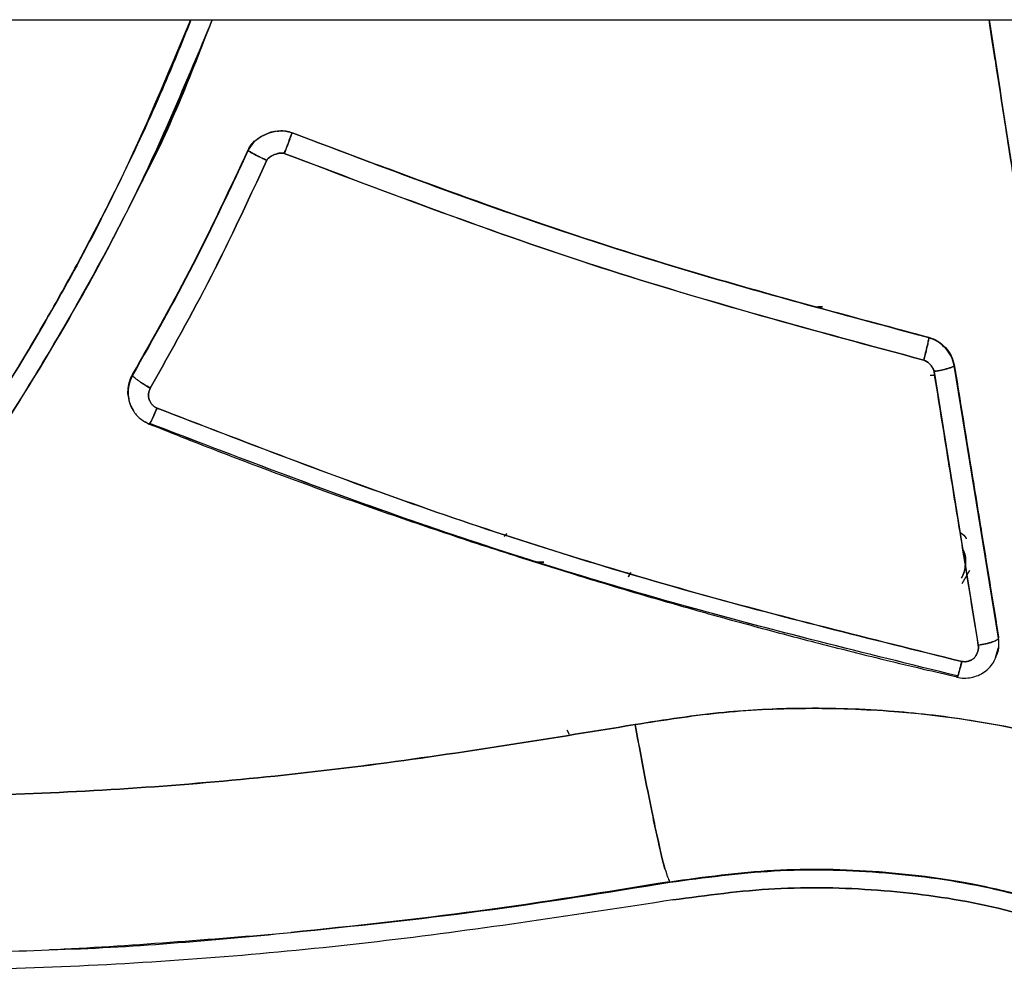
# Model space of a CAD drawing. Units: millimetres. Extents: x 15 to 205, y 5 to 292.
# Drawn here: x 103 to 104, y 152 to 152 of the extents above; entities that cross this region are included whole.
import ezdxf

# ---------------------------------------------------------------- set-up
doc = ezdxf.new("R2010")
doc.units = ezdxf.units.MM

msp = doc.modelspace()

# ---------------------------------------------------------------- linework, layer by layer
at = {"color": 7, "linetype": 'Continuous', "lineweight": 25}
for p, q in [((96.218, 152.19081), (120.24062, 152.19081)), ((103.46253, 152.12478), (103.46253, 152.12457)), ((103.46253, 152.12457), (103.46253, 152.12478)), ((103.43792, 152.11596), (103.43693, 152.11436)), ((103.43693, 152.11458), (103.43693, 152.11436)), ((103.43693, 152.11436), (103.43693, 152.11458)), ((103.77295, 152.02278), (103.77027, 152.02278)), ((103.77027, 152.02278), (103.77295, 152.02278)), ((103.83523, 152.00498), (103.83523, 152.00462)), ((103.83523, 152.00462), (103.83523, 152.00498)), ((103.85013, 151.98878), (103.85013, 151.9884)), ((103.85013, 151.9884), (103.85013, 151.98878)), ((103.85013, 151.98878), (103.87603, 151.82948)), ((103.36933, 151.98269), (103.36933, 151.98308)), ((103.36933, 151.98308), (103.36933, 151.98269)), ((103.83609, 151.98268), (103.83865, 151.98268)), ((103.83609, 151.98268), (103.83865, 151.98268)), ((103.83828, 151.98496), (103.86418, 151.82468)), ((103.87603, 151.82889), (103.85013, 151.9884)), ((103.87603, 151.82889), (103.85013, 151.9884)), ((103.36669, 151.97353), (103.36669, 151.97314)), ((103.37676, 151.95559), (103.37913, 151.95416)), ((103.37913, 151.95458), (103.37913, 151.95416)), ((103.37913, 151.95416), (103.37913, 151.95458)), ((103.58671, 151.88839), (103.58833, 151.88999)), ((103.5883, 151.89), (103.58672, 151.8884)), ((103.6054, 151.87336), (103.61006, 151.87336)), ((103.61006, 151.87336), (103.6054, 151.87336)), ((103.85476, 151.86083), (103.8592, 151.86863)), ((103.66076, 151.8672), (103.65952, 151.86475)), ((103.65952, 151.86475), (103.66076, 151.8672)), ((103.87603, 151.82948), (103.87603, 151.82889)), ((103.87603, 151.82889), (103.87603, 151.82948)), ((103.87463, 151.81891), (103.87609, 151.82336)), ((103.87626, 151.82598), (103.87626, 151.82657)), ((103.85173, 151.80678), (103.85173, 151.80617)), ((103.85173, 151.80617), (103.85173, 151.80678)), ((103.62497, 151.77245), (103.62363, 151.77505)), ((103.68365, 151.68596), (103.68359, 151.6863)), ((103.68365, 151.68596), (103.68359, 151.6863)), ((103.46198, 151.65653), (103.46212, 151.65654)), ((103.46198, 151.65653), (103.46212, 151.65654))]:
    msp.add_line(p, q, dxfattribs=at)
for points, knots in [([(103.1585, 151.79223), (103.16817, 151.80332), (103.18751, 151.8255), (103.21405, 151.85869), (103.23646, 151.88849), (103.2551, 151.91464), (103.27201, 151.93944), (103.28834, 151.96456), (103.30535, 151.99206), (103.32301, 152.02222), (103.34286, 152.05834), (103.36473, 152.10139), (103.38566, 152.14606), (103.3982, 152.17726), (103.40365, 152.19081)], [0, 0, 0, 0, 0.094468, 0.188803, 0.272298, 0.33313, 0.394185, 0.464124, 0.524391, 0.600399, 0.686834, 0.786725, 0.907385, 1, 1, 1, 1]), ([(103.40322, 152.19081), (103.38977, 152.15855), (103.36058, 152.08854), (103.30379, 151.98684), (103.23667, 151.88499), (103.18455, 151.82315), (103.1585, 151.79223)], [0, 0, 0, 0, 0.22176, 0.481248, 0.740672, 1, 1, 1, 1]), ([(103.41586, 152.19081), (103.40319, 152.15788), (103.3904, 152.12466), (103.37339, 152.09367), (103.37323, 152.09339)], [0, 0, 0, 0, 0.990923, 1, 1, 1, 1]), ([(103.87044, 152.19081), (103.87253, 152.1774), (103.88075, 152.12451), (103.89156, 152.05482), (103.90036, 151.99815), (103.90377, 151.97616), (103.90653, 151.95832), (103.91334, 151.91442), (103.92065, 151.86729), (103.92666, 151.82856), (103.92856, 151.81632), (103.92923, 151.81197)], [0, 0, 0, 0, 0.105438, 0.41567, 0.548943, 0.553573, 0.589806, 0.690244, 0.901908, 0.965151, 1, 1, 1, 1]), ([(103.87044, 152.19081), (103.87252, 152.17742), (103.88074, 152.12453), (103.89156, 152.05485), (103.90035, 151.99815), (103.90376, 151.97618), (103.90653, 151.95834), (103.91356, 151.91299), (103.92104, 151.86478), (103.92687, 151.82717), (103.92855, 151.81636), (103.92906, 151.81308), (103.92923, 151.81197)], [0, 0, 0, 0, 0.105242, 0.415671, 0.548945, 0.553521, 0.589684, 0.690246, 0.913362, 0.973739, 0.991134, 1, 1, 1, 1]), ([(103.92923, 151.81258), (103.9256, 151.83596), (103.91822, 151.88349), (103.90689, 151.95648), (103.89487, 152.03386), (103.88268, 152.11225), (103.8744, 152.16549), (103.87046, 152.19081)], [0, 0, 0, 0, 0.187353, 0.380894, 0.580887, 0.800632, 1, 1, 1, 1]), ([(103.92923, 151.81258), (103.92848, 151.81745), (103.92658, 151.82963), (103.92317, 151.85159), (103.91882, 151.87961), (103.91415, 151.9097), (103.90964, 151.93875), (103.90557, 151.96496), (103.90169, 151.98991), (103.89736, 152.01782), (103.8922, 152.05099), (103.88566, 152.09312), (103.87883, 152.13701), (103.87357, 152.17084), (103.87097, 152.18755), (103.87046, 152.19081)], [0, 0, 0, 0, 0.039078, 0.097722, 0.175933, 0.263039, 0.337725, 0.407125, 0.471239, 0.535712, 0.628248, 0.733604, 0.868442, 0.974345, 1, 1, 1, 1]), ([(103.16753, 151.78704), (103.19381, 151.81805), (103.24636, 151.88005), (103.31407, 151.98219), (103.3718, 152.08512), (103.40163, 152.15633), (103.41558, 152.18966)], [0, 0, 0, 0, 0.257842, 0.515607, 0.773341, 1, 1, 1, 1]), ([(103.41558, 152.18966), (103.40605, 152.16637), (103.38374, 152.11184), (103.34063, 152.02882), (103.28781, 151.94185), (103.23019, 151.86064), (103.18798, 151.8115), (103.16753, 151.78768)], [0, 0, 0, 0, 0.158047, 0.370096, 0.588353, 0.800535, 1, 1, 1, 1]), ([(103.43693, 152.11458), (103.43751, 152.11563), (103.43867, 152.11773), (103.4422, 152.12118), (103.44767, 152.12439), (103.45389, 152.12588), (103.45898, 152.12586), (103.46136, 152.12514), (103.46253, 152.12478)], [0, 0, 0, 0, 0.119837, 0.241504, 0.492854, 0.750536, 0.87666, 1, 1, 1, 1]), ([(103.46253, 152.12458), (103.46054, 152.12507), (103.45638, 152.1261), (103.44962, 152.12479), (103.44402, 152.12219), (103.43948, 152.11864), (103.43783, 152.11587), (103.43693, 152.11436)], [0, 0, 0, 0, 0.205052, 0.427216, 0.676967, 0.82396, 1, 1, 1, 1]), ([(103.43693, 152.11458), (103.43749, 152.11558), (103.43866, 152.11766), (103.44071, 152.11993), (103.44232, 152.12081), (103.44284, 152.12109)], [0, 0, 0, 0, 0.385013, 0.803956, 1, 1, 1, 1]), ([(103.44763, 152.12394), (103.44767, 152.12397), (103.44991, 152.12531), (103.45397, 152.12581), (103.45901, 152.12588), (103.46139, 152.12514), (103.46253, 152.12478)], [0, 0, 0, 0, 0.009584, 0.512767, 0.766777, 1, 1, 1, 1]), ([(103.46253, 152.12457), (103.46136, 152.12491), (103.45899, 152.1256), (103.45602, 152.12582), (103.4544, 152.12539), (103.45399, 152.12528)], [0, 0, 0, 0, 0.422718, 0.854945, 1, 1, 1, 1]), ([(103.45809, 152.11255), (103.45839, 152.1133), (103.45916, 152.11526), (103.46019, 152.11796), (103.46113, 152.12049), (103.46183, 152.12242), (103.4624, 152.12404), (103.46249, 152.12439), (103.46253, 152.12458)], [0, 0, 0, 0, 0.1280081, 0.3359502, 0.4723874, 0.6314834, 0.8102579, 1, 1, 1, 1]), ([(103.46253, 152.12457), (103.46248, 152.12436), (103.46237, 152.12391), (103.46164, 152.12183), (103.46076, 152.11945), (103.45993, 152.11728), (103.45903, 152.11493), (103.4584, 152.11333), (103.45809, 152.11255)], [0, 0, 0, 0, 0.208391, 0.455311, 0.589992, 0.727972, 0.865782, 1, 1, 1, 1]), ([(103.46253, 152.12478), (103.50283, 152.10942), (103.58381, 152.07856), (103.70821, 152.0386), (103.79276, 152.01622), (103.83523, 152.00498)], [0, 0, 0, 0, 0.330195, 0.663598, 1, 1, 1, 1]), ([(103.46253, 152.12478), (103.52316, 152.10193), (103.64542, 152.05583), (103.77161, 152.02203), (103.83523, 152.00498)], [0, 0, 0, 0, 0.4958888, 1, 1, 1, 1]), ([(103.83523, 152.00462), (103.77212, 152.02154), (103.64592, 152.05538), (103.52366, 152.10151), (103.46253, 152.12457)], [0, 0, 0, 0, 0.500032, 1, 1, 1, 1]), ([(103.83523, 152.00462), (103.77161, 152.02169), (103.64541, 152.05554), (103.52316, 152.10169), (103.46253, 152.12457)], [0, 0, 0, 0, 0.504099, 1, 1, 1, 1]), ([(103.36933, 151.98308), (103.38144, 152.00454), (103.40565, 152.04743), (103.42651, 152.09221), (103.43693, 152.11458)], [0, 0, 0, 0, 0.500404, 1, 1, 1, 1]), ([(103.36933, 151.98308), (103.38149, 152.00464), (103.40569, 152.04753), (103.42655, 152.09231), (103.43693, 152.11458)], [0, 0, 0, 0, 0.502576, 1, 1, 1, 1]), ([(103.43693, 152.11436), (103.42655, 152.09206), (103.40569, 152.04722), (103.38149, 152.00427), (103.36933, 151.98269)], [0, 0, 0, 0, 0.497437, 1, 1, 1, 1]), ([(103.43693, 152.11436), (103.4265, 152.09194), (103.40564, 152.04711), (103.38143, 152.00416), (103.36933, 151.98269)], [0, 0, 0, 0, 0.499978, 1, 1, 1, 1]), ([(103.44788, 152.10854), (103.44712, 152.10887), (103.44569, 152.1095), (103.44317, 152.11071), (103.44072, 152.11194), (103.43875, 152.11302), (103.43729, 152.11391), (103.43707, 152.11419), (103.43693, 152.11436)], [0, 0, 0, 0, 0.132229, 0.248278, 0.460968, 0.625421, 0.771207, 1, 1, 1, 1]), ([(103.43693, 152.11436), (103.43698, 152.11427), (103.43708, 152.11409), (103.4381, 152.1134), (103.43995, 152.11235), (103.44274, 152.11092), (103.44522, 152.10973), (103.44675, 152.10903), (103.44754, 152.10868), (103.44779, 152.10858), (103.44788, 152.10854)], [0, 0, 0, 0, 0.1445442, 0.2786192, 0.4997118, 0.7129148, 0.863481, 0.956457, 0.9839173, 1, 1, 1, 1]), ([(103.45809, 152.11255), (103.45785, 152.1126), (103.45655, 152.1129), (103.454, 152.11251), (103.45115, 152.11143), (103.44928, 152.11013), (103.44828, 152.10921), (103.448, 152.10874), (103.44788, 152.10854)], [0, 0, 0, 0, 0.06418, 0.348144, 0.650212, 0.857306, 0.939003, 1, 1, 1, 1]), ([(103.44788, 152.10854), (103.44796, 152.10868), (103.44823, 152.10916), (103.44922, 152.11009), (103.45114, 152.11141), (103.45367, 152.11243), (103.45598, 152.11273), (103.45725, 152.11271), (103.45786, 152.11263), (103.45803, 152.11257), (103.45809, 152.11255)], [0, 0, 0, 0, 0.043005, 0.142598, 0.349557, 0.651429, 0.841806, 0.951705, 0.982447, 1, 1, 1, 1]), ([(103.83229, 151.99156), (103.76867, 152.00869), (103.64194, 152.04282), (103.51921, 152.08937), (103.45809, 152.11255)], [0, 0, 0, 0, 0.50198, 1, 1, 1, 1]), ([(103.45809, 152.11255), (103.51947, 152.08928), (103.6422, 152.04275), (103.76893, 152.00862), (103.83229, 151.99156)], [0, 0, 0, 0, 0.500041, 1, 1, 1, 1]), ([(103.44788, 152.10854), (103.43737, 152.08584), (103.41635, 152.04043), (103.39194, 151.99692), (103.37973, 151.97515)], [0, 0, 0, 0, 0.499663, 1, 1, 1, 1]), ([(103.37973, 151.97515), (103.39193, 151.99691), (103.41633, 152.04042), (103.43737, 152.08583), (103.44788, 152.10854)], [0, 0, 0, 0, 0.499961, 1, 1, 1, 1]), ([(103.83523, 152.00462), (103.83522, 152.00445), (103.83519, 152.00413), (103.83496, 152.0028), (103.83439, 152.00023), (103.83344, 151.99612), (103.83266, 151.99305), (103.83229, 151.99156)], [0, 0, 0, 0, 0.137867, 0.269185, 0.500537, 0.757775, 1, 1, 1, 1]), ([(103.83229, 151.99156), (103.83266, 151.99303), (103.83323, 151.9953), (103.83392, 151.99819), (103.83439, 152.00024), (103.83477, 152.00197), (103.83514, 152.00376), (103.83519, 152.00428), (103.83523, 152.00462)], [0, 0, 0, 0, 0.239391, 0.368318, 0.5, 0.631682, 0.760609, 1, 1, 1, 1]), ([(103.83523, 152.00498), (103.83702, 152.00432), (103.84067, 152.00298), (103.84508, 151.99904), (103.84861, 151.99433), (103.84963, 151.9906), (103.85013, 151.98878)], [0, 0, 0, 0, 0.245122, 0.499994, 0.755632, 1, 1, 1, 1]), ([(103.83523, 152.00498), (103.83702, 152.00432), (103.84067, 152.00298), (103.84508, 151.99904), (103.84861, 151.99433), (103.84963, 151.9906), (103.85013, 151.98878)], [0, 0, 0, 0, 0.245122, 0.499994, 0.755632, 1, 1, 1, 1]), ([(103.85013, 151.9884), (103.84962, 151.99025), (103.8486, 151.99398), (103.84505, 151.99867), (103.84068, 152.0026), (103.83703, 152.00395), (103.83523, 152.00462)], [0, 0, 0, 0, 0.248485, 0.500179, 0.75319, 1, 1, 1, 1]), ([(103.85013, 151.9884), (103.84963, 151.99022), (103.84861, 151.99395), (103.84508, 151.99867), (103.84067, 152.00261), (103.83702, 152.00396), (103.83523, 152.00462)], [0, 0, 0, 0, 0.24448, 0.500161, 0.754994, 1, 1, 1, 1]), ([(103.83828, 151.98496), (103.83809, 151.98559), (103.83766, 151.987), (103.83623, 151.98889), (103.83448, 151.99061), (103.83298, 151.99126), (103.83229, 151.99156)], [0, 0, 0, 0, 0.212651, 0.477255, 0.758021, 1, 1, 1, 1]), ([(103.83229, 151.99156), (103.83304, 151.99123), (103.83446, 151.9906), (103.8361, 151.98901), (103.83753, 151.98722), (103.83802, 151.98574), (103.83828, 151.98496)], [0, 0, 0, 0, 0.264225, 0.496082, 0.733142, 1, 1, 1, 1]), ([(103.85013, 151.98878), (103.85296, 151.97135), (103.85818, 151.93923), (103.86532, 151.89531), (103.87113, 151.85964), (103.87455, 151.83863), (103.87603, 151.82948)], [0, 0, 0, 0, 0.326777, 0.60237, 0.826778, 1, 1, 1, 1]), ([(103.36679, 151.97085), (103.36679, 151.97085), (103.36648, 151.97228), (103.36674, 151.9752), (103.36748, 151.97938), (103.36872, 151.98186), (103.36933, 151.98308)], [0, 0, 0, 0, 0.000478, 0.346876, 0.679402, 1, 1, 1, 1]), ([(103.36933, 151.98269), (103.36854, 151.981), (103.36671, 151.97707), (103.36648, 151.9711), (103.36756, 151.96594), (103.36898, 151.96355), (103.36962, 151.96247)], [0, 0, 0, 0, 0.262163, 0.608987, 0.82388, 1, 1, 1, 1]), ([(103.36933, 151.98269), (103.36872, 151.98147), (103.36748, 151.97898), (103.36671, 151.9748), (103.36652, 151.9714), (103.36698, 151.96952), (103.3671, 151.96905)], [0, 0, 0, 0, 0.288215, 0.587198, 0.89867, 1, 1, 1, 1]), ([(103.3673, 151.97759), (103.3674, 151.97818), (103.36775, 151.98012), (103.36868, 151.98187), (103.36933, 151.98308)], [0, 0, 0, 0, 0.306474, 1, 1, 1, 1]), ([(103.36933, 151.98269), (103.36947, 151.98241), (103.36968, 151.98198), (103.37098, 151.98087), (103.37232, 151.97984), (103.37399, 151.97869), (103.37641, 151.9771), (103.37842, 151.97592), (103.37973, 151.97515)], [0, 0, 0, 0, 0.239439, 0.368349, 0.5, 0.631651, 0.760561, 1, 1, 1, 1]), ([(103.37973, 151.97515), (103.37848, 151.97589), (103.37654, 151.97702), (103.37417, 151.97856), (103.37249, 151.97972), (103.3711, 151.98077), (103.36971, 151.98194), (103.36948, 151.98239), (103.36933, 151.98269)], [0, 0, 0, 0, 0.2289981, 0.3547421, 0.4852006, 0.6178214, 0.749788, 1, 1, 1, 1]), ([(103.85013, 151.9884), (103.85004, 151.98823), (103.84985, 151.98791), (103.84843, 151.98729), (103.84654, 151.98669), (103.84401, 151.98603), (103.84182, 151.98554), (103.8401, 151.98523), (103.83929, 151.98511), (103.83864, 151.98501), (103.83828, 151.98496)], [0, 0, 0, 0, 0.185207, 0.362499, 0.522618, 0.659753, 0.868638, 0.895311, 0.943165, 1, 1, 1, 1]), ([(103.83828, 151.98496), (103.8391, 151.98508), (103.84121, 151.9854), (103.84402, 151.98603), (103.84652, 151.98668), (103.84843, 151.98728), (103.84981, 151.9879), (103.85002, 151.98823), (103.85013, 151.9884)], [0, 0, 0, 0, 0.13128, 0.340267, 0.478724, 0.637135, 0.812517, 1, 1, 1, 1]), ([(103.86418, 151.82468), (103.8627, 151.83388), (103.85928, 151.855), (103.85348, 151.89088), (103.84633, 151.93508), (103.84111, 151.96741), (103.83828, 151.98496)], [0, 0, 0, 0, 0.173048, 0.397397, 0.673048, 1, 1, 1, 1]), ([(103.36679, 151.97085), (103.36679, 151.97085), (103.36648, 151.97228), (103.36664, 151.97376), (103.36681, 151.97524)], [0, 0, 0, 0, 0.0013786, 1, 1, 1, 1]), ([(103.36679, 151.9747), (103.36676, 151.97252), (103.36669, 151.96813), (103.36934, 151.96203), (103.37361, 151.95693), (103.3775, 151.95498), (103.37946, 151.954)], [0, 0, 0, 0, 0.248636, 0.502547, 0.748852, 1, 1, 1, 1]), ([(103.37973, 151.97515), (103.37949, 151.97465), (103.37898, 151.97361), (103.37868, 151.97187), (103.37865, 151.97011), (103.379, 151.96842), (103.37972, 151.96686), (103.3808, 151.96548), (103.3821, 151.96427), (103.38315, 151.96375), (103.38365, 151.9635)], [0, 0, 0, 0, 0.120182, 0.250516, 0.379369, 0.501025, 0.62158, 0.748415, 0.879736, 1, 1, 1, 1]), ([(103.38365, 151.9635), (103.38316, 151.96374), (103.38214, 151.96426), (103.38084, 151.96544), (103.37976, 151.96682), (103.37901, 151.96838), (103.37866, 151.97008), (103.37867, 151.97186), (103.37899, 151.97361), (103.37949, 151.97465), (103.37973, 151.97515)], [0, 0, 0, 0, 0.116654, 0.245975, 0.37578, 0.495834, 0.617405, 0.748944, 0.880485, 1, 1, 1, 1]), ([(103.36972, 151.96251), (103.3697, 151.96254), (103.36907, 151.96332), (103.36872, 151.96428), (103.36839, 151.9652)], [0, 0, 0, 0, 0.038074, 1, 1, 1, 1]), ([(103.37913, 151.95416), (103.3792, 151.95409), (103.37929, 151.954), (103.37989, 151.95506), (103.3805, 151.95627), (103.38123, 151.95785), (103.38226, 151.96017), (103.3831, 151.96219), (103.38365, 151.9635)], [0, 0, 0, 0, 0.250068, 0.382024, 0.514666, 0.645163, 0.77095, 1, 1, 1, 1]), ([(103.38365, 151.9635), (103.38308, 151.96214), (103.3822, 151.96003), (103.38115, 151.95767), (103.38042, 151.95612), (103.37984, 151.95497), (103.37928, 151.95399), (103.37919, 151.95409), (103.37913, 151.95416)], [0, 0, 0, 0, 0.2393787, 0.368299, 0.4999754, 0.6316554, 0.7605861, 1, 1, 1, 1]), ([(103.38365, 151.9635), (103.43473, 151.94379), (103.53698, 151.90433), (103.69422, 151.85487), (103.80098, 151.82844), (103.85448, 151.81519)], [0, 0, 0, 0, 0.332414, 0.665448, 1, 1, 1, 1]), ([(103.85448, 151.81519), (103.80118, 151.82839), (103.69457, 151.85479), (103.53732, 151.90421), (103.43487, 151.94374), (103.38365, 151.9635)], [0, 0, 0, 0, 0.333308, 0.666638, 1, 1, 1, 1]), ([(103.85173, 151.80678), (103.79794, 151.82001), (103.69067, 151.84639), (103.53285, 151.89568), (103.43028, 151.93498), (103.37913, 151.95458)], [0, 0, 0, 0, 0.335186, 0.6684469, 1, 1, 1, 1]), ([(103.85173, 151.80678), (103.79788, 151.82002), (103.69054, 151.84642), (103.53272, 151.89572), (103.43021, 151.93501), (103.37913, 151.95458)], [0, 0, 0, 0, 0.335555, 0.668889, 1, 1, 1, 1]), ([(103.37913, 151.95416), (103.39341, 151.94849), (103.42195, 151.93716), (103.46508, 151.92096), (103.50839, 151.90537), (103.55192, 151.89044), (103.59111, 151.87763), (103.62198, 151.86796), (103.64643, 151.86051), (103.67097, 151.85322), (103.70136, 151.8445), (103.73449, 151.83538), (103.76936, 151.82618), (103.80148, 151.8181), (103.82928, 151.81138), (103.84515, 151.8077), (103.85173, 151.80617)], [0, 0, 0, 0, 0.09296, 0.185879, 0.278756, 0.371592, 0.464385, 0.528262, 0.567395, 0.619047, 0.683218, 0.758721, 0.826943, 0.90145, 0.959136, 1, 1, 1, 1]), ([(103.85347, 151.89095), (103.85359, 151.89087), (103.85504, 151.88989), (103.85631, 151.88851), (103.85706, 151.88706), (103.85707, 151.88702)], [0, 0, 0, 0, 0.082015, 0.980104, 1, 1, 1, 1]), ([(103.85444, 151.86403), (103.85503, 151.86535), (103.85619, 151.86791), (103.85693, 151.87318), (103.8568, 151.87775), (103.85534, 151.88032), (103.85513, 151.88068)], [0, 0, 0, 0, 0.2509123, 0.4871485, 0.9280458, 1, 1, 1, 1]), ([(103.85514, 151.88064), (103.85547, 151.87994), (103.85656, 151.87762), (103.85689, 151.8733), (103.85635, 151.86833), (103.85505, 151.86541), (103.85444, 151.86403)], [0, 0, 0, 0, 0.13364, 0.446209, 0.736921, 1, 1, 1, 1]), ([(103.87603, 151.82889), (103.87586, 151.82856), (103.87559, 151.82804), (103.87402, 151.82723), (103.87243, 151.82661), (103.87052, 151.82602), (103.86781, 151.82532), (103.86561, 151.82494), (103.86418, 151.82468)], [0, 0, 0, 0, 0.2502937, 0.3822721, 0.5148875, 0.6453284, 0.7710481, 1, 1, 1, 1]), ([(103.86418, 151.82468), (103.86567, 151.82495), (103.86797, 151.82535), (103.87072, 151.82608), (103.87262, 151.82668), (103.87415, 151.8273), (103.87563, 151.82808), (103.87587, 151.82857), (103.87603, 151.82889)], [0, 0, 0, 0, 0.239455, 0.36836, 0.5, 0.631641, 0.760545, 1, 1, 1, 1]), ([(103.8738, 151.81639), (103.8743, 151.81739), (103.87551, 151.81979), (103.8764, 151.82408), (103.87616, 151.82727), (103.87603, 151.82889)], [0, 0, 0, 0, 0.258554, 0.621439, 1, 1, 1, 1]), ([(103.87521, 151.8195), (103.87522, 151.81953), (103.87589, 151.821), (103.87636, 151.82423), (103.87614, 151.82735), (103.87603, 151.82889)], [0, 0, 0, 0, 0.0081541, 0.5109728, 1, 1, 1, 1]), ([(103.85448, 151.81519), (103.85506, 151.81511), (103.8563, 151.81495), (103.8582, 151.81526), (103.85999, 151.81594), (103.86161, 151.81698), (103.86289, 151.81856), (103.86381, 151.82053), (103.86432, 151.82265), (103.86422, 151.82405), (103.86418, 151.82468)], [0, 0, 0, 0, 0.109175, 0.232628, 0.354894, 0.467667, 0.589286, 0.73425, 0.878841, 1, 1, 1, 1]), ([(103.86418, 151.82468), (103.86422, 151.82405), (103.86432, 151.82269), (103.86384, 151.82065), (103.863, 151.81876), (103.86181, 151.81717), (103.86021, 151.81604), (103.85836, 151.8153), (103.85637, 151.81494), (103.85508, 151.81511), (103.85448, 151.81519)], [0, 0, 0, 0, 0.121465, 0.258332, 0.393655, 0.514098, 0.628725, 0.757389, 0.887138, 1, 1, 1, 1]), ([(103.8516, 151.80599), (103.85302, 151.80574), (103.85581, 151.80525), (103.86006, 151.80573), (103.8641, 151.80695), (103.86792, 151.80901), (103.87112, 151.81193), (103.87366, 151.81523), (103.87432, 151.81776), (103.87463, 151.81891)], [0, 0, 0, 0, 0.148402, 0.29204, 0.435003, 0.581104, 0.731939, 0.878476, 1, 1, 1, 1]), ([(103.85173, 151.80617), (103.85176, 151.80602), (103.85182, 151.80569), (103.85223, 151.80671), (103.85275, 151.80843), (103.85327, 151.8103), (103.85386, 151.81259), (103.85427, 151.81433), (103.85448, 151.81519)], [0, 0, 0, 0, 0.188074, 0.426717, 0.563211, 0.707089, 0.854215, 1, 1, 1, 1]), ([(103.85448, 151.81519), (103.85421, 151.81406), (103.8536, 151.81151), (103.85287, 151.80881), (103.85234, 151.80707), (103.85201, 151.80616), (103.85179, 151.80578), (103.85175, 151.80604), (103.85173, 151.80617)], [0, 0, 0, 0, 0.192139, 0.430831, 0.566253, 0.708798, 0.854777, 1, 1, 1, 1]), ([(103.96382, 151.75432), (103.95582, 151.75703), (103.93979, 151.76245), (103.91529, 151.76928), (103.88971, 151.77533), (103.86387, 151.78018), (103.83867, 151.78375), (103.80448, 151.78714), (103.76358, 151.78842), (103.71283, 151.786), (103.6807, 151.78098), (103.66339, 151.77828)], [0, 0, 0, 0, 0.083349, 0.166865, 0.250537, 0.342202, 0.425662, 0.50094, 0.680135, 0.827691, 1, 1, 1, 1]), ([(103.66339, 151.77828), (103.67968, 151.78084), (103.71267, 151.78604), (103.76345, 151.78848), (103.82312, 151.78638), (103.89099, 151.77697), (103.93954, 151.76187), (103.96382, 151.75432)], [0, 0, 0, 0, 0.162298, 0.32864, 0.499227, 0.749545, 1, 1, 1, 1]), ([(103.66339, 151.77828), (103.61005, 151.76953), (103.50341, 151.75205), (103.34175, 151.73739), (103.23367, 151.73544), (103.17963, 151.73446)], [0, 0, 0, 0, 0.333477, 0.666781, 1, 1, 1, 1]), ([(103.17963, 151.73446), (103.23363, 151.73544), (103.34166, 151.73739), (103.50332, 151.75203), (103.61, 151.76952), (103.66339, 151.77828)], [0, 0, 0, 0, 0.3329966, 0.6661749, 1, 1, 1, 1]), ([(103.68086, 151.69386), (103.68086, 151.69386), (103.67989, 151.69652), (103.67618, 151.713), (103.67018, 151.74165), (103.66561, 151.76629), (103.66339, 151.77828)], [0, 0, 0, 0, 0.0000169, 0.3392833, 0.6785497, 1, 1, 1, 1]), ([(103.66339, 151.77828), (103.6656, 151.76635), (103.67016, 151.74183), (103.6763, 151.71222), (103.6812, 151.69156), (103.68281, 151.68802), (103.68359, 151.6863)], [0, 0, 0, 0, 0.243288, 0.50004, 0.75677, 1, 1, 1, 1]), ([(103.68359, 151.6863), (103.70386, 151.68908), (103.74447, 151.69466), (103.80638, 151.69328), (103.86759, 151.68529), (103.90686, 151.67364), (103.92627, 151.66788)], [0, 0, 0, 0, 0.249351, 0.49953, 0.752615, 1, 1, 1, 1]), ([(103.68359, 151.6863), (103.70392, 151.68909), (103.74458, 151.69467), (103.80628, 151.69328), (103.86744, 151.68532), (103.90666, 151.67369), (103.92627, 151.66788)], [0, 0, 0, 0, 0.250042, 0.500111, 0.750121, 1, 1, 1, 1]), ([(103.68359, 151.6863), (103.64621, 151.6802), (103.57268, 151.6682), (103.49856, 151.66038), (103.46212, 151.65654)], [0, 0, 0, 0, 0.5083355, 1, 1, 1, 1]), ([(103.46212, 151.65654), (103.49883, 151.66041), (103.57295, 151.66824), (103.64648, 151.68024), (103.68359, 151.6863)], [0, 0, 0, 0, 0.495284, 1, 1, 1, 1]), ([(103.46212, 151.65654), (103.49918, 151.66041), (103.5733, 151.66814), (103.64687, 151.68002), (103.68365, 151.68596)], [0, 0, 0, 0, 0.5, 1, 1, 1, 1]), ([(103.46212, 151.65654), (103.49918, 151.66041), (103.5733, 151.66814), (103.64687, 151.68002), (103.68365, 151.68596)], [0, 0, 0, 0, 0.499999, 1, 1, 1, 1]), ([(103.68542, 151.67563), (103.62961, 151.66705), (103.51798, 151.6499), (103.34902, 151.63555), (103.23609, 151.63364), (103.17963, 151.63268)], [0, 0, 0, 0, 0.3333042, 0.6666819, 1, 1, 1, 1]), ([(103.17963, 151.6432), (103.22658, 151.64375), (103.32086, 151.64485), (103.41482, 151.65263), (103.46198, 151.65653)], [0, 0, 0, 0, 0.4980496, 1, 1, 1, 1]), ([(103.32071, 151.64652), (103.32087, 151.64653), (103.36806, 151.64763), (103.4151, 151.65209), (103.46198, 151.65653)], [0, 0, 0, 0, 0.003325, 1, 1, 1, 1])]:
    msp.add_open_spline(points, degree=3, knots=knots, dxfattribs=at)
for points in [[(103.92625, 151.66781), (103.90658, 151.67355), (103.86723, 151.68503), (103.80614, 151.69284), (103.74457, 151.6942), (103.70396, 151.68871), (103.68365, 151.68596)], [(103.68365, 151.68596), (103.70396, 151.68871), (103.74457, 151.6942), (103.80614, 151.69284), (103.86723, 151.68503), (103.90658, 151.67355), (103.92625, 151.66781)], [(103.92296, 151.65786), (103.9037, 151.66348), (103.86518, 151.67471), (103.80536, 151.68236), (103.74507, 151.6837), (103.7053, 151.67832), (103.68542, 151.67563)], [(103.68542, 151.67563), (103.7053, 151.67832), (103.74507, 151.6837), (103.80536, 151.68236), (103.86518, 151.67471), (103.9037, 151.66348), (103.92296, 151.65786)], [(103.68542, 151.67563), (103.6296, 151.66705), (103.51797, 151.6499), (103.34902, 151.63555), (103.23609, 151.63364), (103.17963, 151.63268)]]:
    msp.add_open_spline(points, degree=3, dxfattribs=at)

doc.saveas('drawing.dxf')
